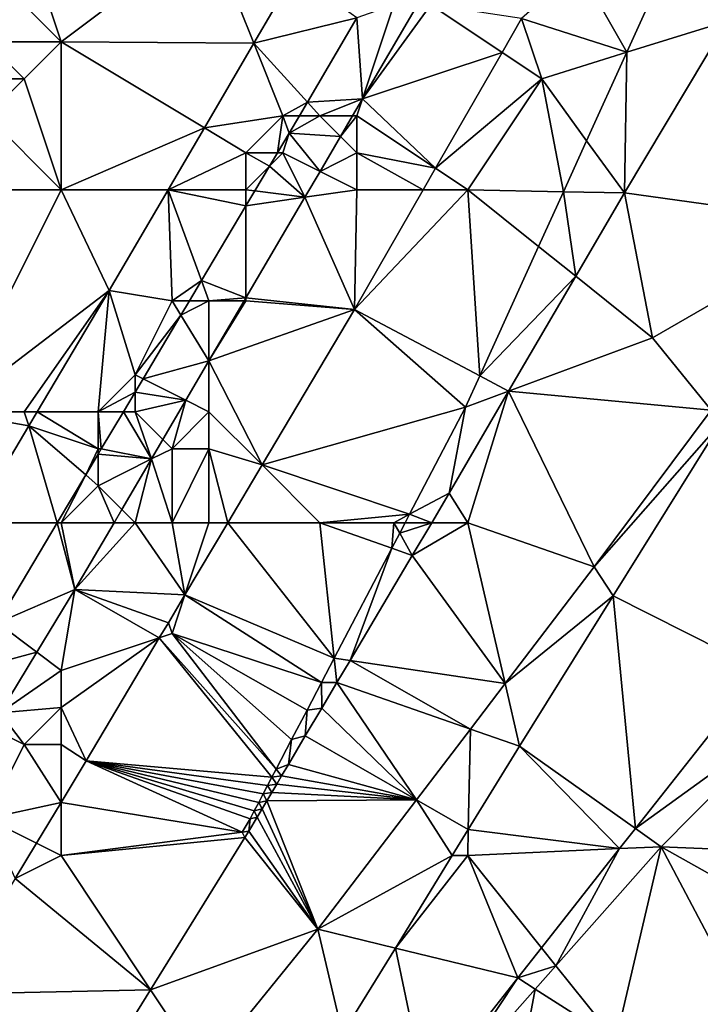
# Model space of a CAD drawing. Units: metres. Extents: x 69375 to 70000, y 345000 to 345500.
# Drawn here: x 69824 to 69842, y 345425 to 345452 of the extents above; entities that cross this region are included whole.
import ezdxf

# ---------------------------------------------------------------- set-up
doc = ezdxf.new("R2010")
doc.units = ezdxf.units.M
doc.layers.add('Terrain', color=15, linetype='Continuous')

msp = doc.modelspace()

# ---------------------------------------------------------------- linework, layer by layer
at = {"layer": 'Terrain'}
for points in [[(69825, 345451, 268.17), (69824, 345454, 268.05), (69823, 345453, 268.17), (69825, 345451, 268.17)], [(69825, 345451, 268.17), (69829, 345454, 268.01), (69824, 345454, 268.05), (69825, 345451, 268.17)], [(69825, 345451, 268.17), (69830.215, 345450.961, 268.058), (69829, 345454, 268.01), (69825, 345451, 268.17)], [(69829, 345454, 268.01), (69830.215, 345450.961, 268.058), (69831.316, 345452.842, 268.061), (69829, 345454, 268.01)], [(69839, 345453, 268.57), (69840.299, 345450.716, 268.617), (69841.693, 345453.786, 268.617), (69839, 345453, 268.57)], [(69840.299, 345450.716, 268.617), (69843.015, 345451.561, 268.626), (69841.693, 345453.786, 268.617), (69840.299, 345450.716, 268.617)], [(69844.087, 345453.431, 268.626), (69841.693, 345453.786, 268.617), (69843.015, 345451.561, 268.626), (69844.087, 345453.431, 268.626)], [(69825, 345451, 268.17), (69823, 345453, 268.17), (69823, 345451, 268.42), (69825, 345451, 268.17)], [(69839, 345453, 268.57), (69837.455, 345451.634, 268.643), (69840.299, 345450.716, 268.617), (69839, 345453, 268.57)], [(69833, 345451.65, 268.078), (69831.316, 345452.842, 268.061), (69830.215, 345450.961, 268.058), (69833, 345451.65, 268.078)], [(69834, 345452, 268.39), (69833, 345451.65, 268.078), (69833.152, 345449.455, 268.519), (69834, 345452, 268.39)], [(69835, 345452, 268.57), (69834.644, 345452, 268.504), (69833.152, 345449.455, 268.519), (69835, 345452, 268.57)], [(69834, 345452, 268.39), (69833.152, 345449.455, 268.519), (69834.644, 345452, 268.504), (69834, 345452, 268.39)], [(69836.928, 345450.715, 268.648), (69835, 345452, 268.57), (69833.152, 345449.455, 268.519), (69836.928, 345450.715, 268.648)], [(69836.928, 345450.715, 268.648), (69837.455, 345451.634, 268.643), (69835, 345452, 268.57), (69836.928, 345450.715, 268.648)], [(69833, 345451.65, 268.078), (69830.215, 345450.961, 268.058), (69831.663, 345449.37, 268.078), (69833, 345451.65, 268.078)], [(69833.152, 345449.455, 268.519), (69833, 345451.65, 268.078), (69831.663, 345449.37, 268.078), (69833.152, 345449.455, 268.519)], [(69838, 345450, 268.58), (69837.455, 345451.634, 268.643), (69836.928, 345450.715, 268.648), (69838, 345450, 268.58)], [(69838, 345450, 268.58), (69840.299, 345450.716, 268.617), (69837.455, 345451.634, 268.643), (69838, 345450, 268.58)], [(69840.299, 345450.716, 268.617), (69840.235, 345446.914, 268.58), (69843.015, 345451.561, 268.626), (69840.299, 345450.716, 268.617)], [(69840.235, 345446.914, 268.58), (69846.327, 345446.069, 268.597), (69843.015, 345451.561, 268.626), (69840.235, 345446.914, 268.58)], [(69824, 345450, 268.31), (69825, 345451, 268.17), (69823, 345451, 268.42), (69824, 345450, 268.31)], [(69824, 345450, 268.31), (69823, 345451, 268.42), (69823, 345450, 268.38), (69824, 345450, 268.31)], [(69825, 345447, 268.03), (69825, 345451, 268.17), (69824, 345450, 268.31), (69825, 345447, 268.03)], [(69825, 345447, 268.03), (69828.877, 345448.674, 268.055), (69825, 345451, 268.17), (69825, 345447, 268.03)], [(69825, 345451, 268.17), (69828.877, 345448.674, 268.055), (69830.215, 345450.961, 268.058), (69825, 345451, 268.17)], [(69831, 345449, 268.11), (69830.215, 345450.961, 268.058), (69828.877, 345448.674, 268.055), (69831, 345449, 268.11)], [(69831, 345449, 268.11), (69831.663, 345449.37, 268.078), (69830.215, 345450.961, 268.058), (69831, 345449, 268.11)], [(69836.928, 345450.715, 268.648), (69833.152, 345449.455, 268.519), (69835.128, 345447.581, 268.666), (69836.928, 345450.715, 268.648)], [(69838, 345450, 268.58), (69836.928, 345450.715, 268.648), (69835.128, 345447.581, 268.666), (69838, 345450, 268.58)], [(69838, 345450, 268.58), (69839.213, 345448.325, 268.617), (69840.299, 345450.716, 268.617), (69838, 345450, 268.58)], [(69840.299, 345450.716, 268.617), (69839.213, 345448.325, 268.617), (69840.235, 345446.914, 268.58), (69840.299, 345450.716, 268.617)], [(69825, 345447, 268.03), (69824, 345450, 268.31), (69823, 345449, 268.24), (69825, 345447, 268.03)], [(69823, 345449, 268.24), (69824, 345450, 268.31), (69823, 345450, 268.38), (69823, 345449, 268.24)], [(69838, 345450, 268.58), (69835.128, 345447.581, 268.666), (69836, 345447, 268.51), (69838, 345450, 268.58)], [(69838, 345450, 268.58), (69836, 345447, 268.51), (69838.588, 345446.947, 268.617), (69838, 345450, 268.58)], [(69838, 345450, 268.58), (69838.588, 345446.947, 268.617), (69839.213, 345448.325, 268.617), (69838, 345450, 268.58)], [(69831, 345449, 268.11), (69831.446, 345449, 268.078), (69831.663, 345449.37, 268.078), (69831, 345449, 268.11)], [(69832, 345449, 268.33), (69831.663, 345449.37, 268.078), (69831.446, 345449, 268.078), (69832, 345449, 268.33)], [(69832, 345449, 268.33), (69833.152, 345449.455, 268.519), (69831.663, 345449.37, 268.078), (69832, 345449, 268.33)], [(69832, 345449, 268.33), (69832.885, 345449, 268.521), (69833.152, 345449.455, 268.519), (69832, 345449, 268.33)], [(69833, 345449, 268.57), (69833.152, 345449.455, 268.519), (69832.885, 345449, 268.521), (69833, 345449, 268.57)], [(69833, 345449, 268.57), (69835.128, 345447.581, 268.666), (69833.152, 345449.455, 268.519), (69833, 345449, 268.57)], [(69825, 345447, 268.03), (69823, 345449, 268.24), (69819, 345447, 268.11), (69825, 345447, 268.03)], [(69830, 345448, 268.07), (69831, 345449, 268.11), (69828.877, 345448.674, 268.055), (69830, 345448, 268.07)], [(69830, 345448, 268.07), (69830.855, 345448, 268.077), (69831, 345449, 268.11), (69830, 345448, 268.07)], [(69831, 345449, 268.11), (69830.855, 345448, 268.077), (69831.17, 345448.529, 268.078), (69831, 345449, 268.11)], [(69831, 345449, 268.11), (69831.17, 345448.529, 268.078), (69831.446, 345449, 268.078), (69831, 345449, 268.11)], [(69832, 345449, 268.33), (69831.446, 345449, 268.078), (69831.17, 345448.529, 268.078), (69832, 345449, 268.33)], [(69832, 345449, 268.33), (69831.17, 345448.529, 268.078), (69832.558, 345448.442, 268.524), (69832, 345449, 268.33)], [(69832, 345449, 268.33), (69832.558, 345448.442, 268.524), (69832.885, 345449, 268.521), (69832, 345449, 268.33)], [(69833, 345448, 268.6), (69833, 345449, 268.57), (69832.558, 345448.442, 268.524), (69833, 345448, 268.6)], [(69833, 345449, 268.57), (69832.885, 345449, 268.521), (69832.558, 345448.442, 268.524), (69833, 345449, 268.57)], [(69833, 345448, 268.6), (69835.128, 345447.581, 268.666), (69833, 345449, 268.57), (69833, 345448, 268.6)], [(69825, 345447, 268.03), (69827.898, 345447, 268.053), (69828.877, 345448.674, 268.055), (69825, 345447, 268.03)], [(69830, 345448, 268.07), (69828.877, 345448.674, 268.055), (69827.898, 345447, 268.053), (69830, 345448, 268.07)], [(69831, 345448, 268.23), (69831.17, 345448.529, 268.078), (69830.855, 345448, 268.077), (69831, 345448, 268.23)], [(69831, 345448, 268.23), (69832.004, 345447.498, 268.529), (69831.17, 345448.529, 268.078), (69831, 345448, 268.23)], [(69832.004, 345447.498, 268.529), (69832.558, 345448.442, 268.524), (69831.17, 345448.529, 268.078), (69832.004, 345447.498, 268.529)], [(69833, 345448, 268.6), (69832.558, 345448.442, 268.524), (69832.004, 345447.498, 268.529), (69833, 345448, 268.6)], [(69839.213, 345448.325, 268.617), (69838.588, 345446.947, 268.617), (69840.235, 345446.914, 268.58), (69839.213, 345448.325, 268.617)], [(69830, 345447, 268.14), (69830, 345448, 268.07), (69827.898, 345447, 268.053), (69830, 345447, 268.14)], [(69830, 345447, 268.14), (69830.641, 345447.641, 268.076), (69830, 345448, 268.07), (69830, 345447, 268.14)], [(69830, 345448, 268.07), (69830.641, 345447.641, 268.076), (69830.855, 345448, 268.077), (69830, 345448, 268.07)], [(69831, 345448, 268.23), (69830.855, 345448, 268.077), (69830.641, 345447.641, 268.076), (69831, 345448, 268.23)], [(69831, 345448, 268.23), (69830.641, 345447.641, 268.076), (69831.593, 345446.796, 268.533), (69831, 345448, 268.23)], [(69831, 345448, 268.23), (69831.593, 345446.796, 268.533), (69832.004, 345447.498, 268.529), (69831, 345448, 268.23)], [(69833, 345447, 268.58), (69833, 345448, 268.6), (69832.004, 345447.498, 268.529), (69833, 345447, 268.58)], [(69833, 345447, 268.58), (69834.794, 345447, 268.669), (69833, 345448, 268.6), (69833, 345447, 268.58)], [(69833, 345448, 268.6), (69834.794, 345447, 268.669), (69835.128, 345447.581, 268.666), (69833, 345448, 268.6)], [(69830, 345447, 268.14), (69830.241, 345446.969, 268.074), (69830.641, 345447.641, 268.076), (69830, 345447, 268.14)], [(69830.241, 345446.969, 268.074), (69831.593, 345446.796, 268.533), (69830.641, 345447.641, 268.076), (69830.241, 345446.969, 268.074)], [(69833, 345447, 268.58), (69832.004, 345447.498, 268.529), (69831.593, 345446.796, 268.533), (69833, 345447, 268.58)], [(69836, 345447, 268.51), (69835.128, 345447.581, 268.666), (69834.794, 345447, 268.669), (69836, 345447, 268.51)], [(69825, 345447, 268.03), (69819, 345447, 268.11), (69822, 345441, 268.02), (69825, 345447, 268.03)], [(69825, 345447, 268.03), (69822, 345441, 268.02), (69826.304, 345444.276, 268.049), (69825, 345447, 268.03)], [(69825, 345447, 268.03), (69826.304, 345444.276, 268.049), (69827.898, 345447, 268.053), (69825, 345447, 268.03)], [(69827.898, 345447, 268.053), (69826.304, 345444.276, 268.049), (69828, 345444, 268.09), (69827.898, 345447, 268.053)], [(69830, 345447, 268.14), (69827.898, 345447, 268.053), (69830, 345446.565, 268.073), (69830, 345447, 268.14)], [(69827.898, 345447, 268.053), (69828, 345444, 268.09), (69828.798, 345444.549, 268.068), (69827.898, 345447, 268.053)], [(69827.898, 345447, 268.053), (69828.798, 345444.549, 268.068), (69830, 345446.565, 268.073), (69827.898, 345447, 268.053)], [(69830, 345447, 268.14), (69830, 345446.565, 268.073), (69830.241, 345446.969, 268.074), (69830, 345447, 268.14)], [(69830.241, 345446.969, 268.074), (69830, 345446.565, 268.073), (69831.593, 345446.796, 268.533), (69830.241, 345446.969, 268.074)], [(69833, 345447, 268.58), (69831.593, 345446.796, 268.533), (69832.938, 345443.767, 268.688), (69833, 345447, 268.58)], [(69836, 345447, 268.51), (69834.794, 345447, 268.669), (69832.938, 345443.767, 268.688), (69836, 345447, 268.51)], [(69836, 345447, 268.51), (69832.938, 345443.767, 268.688), (69836.326, 345441.966, 268.617), (69836, 345447, 268.51)], [(69833, 345447, 268.58), (69832.938, 345443.767, 268.688), (69834.794, 345447, 268.669), (69833, 345447, 268.58)], [(69836, 345447, 268.51), (69836.326, 345441.966, 268.617), (69837.916, 345445.467, 268.617), (69836, 345447, 268.51)], [(69838.588, 345446.947, 268.617), (69836, 345447, 268.51), (69837.916, 345445.467, 268.617), (69838.588, 345446.947, 268.617)], [(69838.588, 345446.947, 268.617), (69837.916, 345445.467, 268.617), (69838.921, 345444.663, 268.569), (69838.588, 345446.947, 268.617)], [(69838.588, 345446.947, 268.617), (69838.921, 345444.663, 268.569), (69840.235, 345446.914, 268.58), (69838.588, 345446.947, 268.617)], [(69840.235, 345446.914, 268.58), (69838.921, 345444.663, 268.569), (69841, 345443, 268.64), (69840.235, 345446.914, 268.58)], [(69840.235, 345446.914, 268.58), (69841, 345443, 268.64), (69846.327, 345446.069, 268.597), (69840.235, 345446.914, 268.58)], [(69830, 345444.08, 268.548), (69832.938, 345443.767, 268.688), (69831.593, 345446.796, 268.533), (69830, 345444.08, 268.548)], [(69830, 345444.08, 268.548), (69831.593, 345446.796, 268.533), (69830, 345446.565, 268.073), (69830, 345444.08, 268.548)], [(69830, 345444.08, 268.548), (69830, 345446.565, 268.073), (69828.798, 345444.549, 268.068), (69830, 345444.08, 268.548)], [(69841, 345443, 268.64), (69842.579, 345441.045, 268.592), (69846.327, 345446.069, 268.597), (69841, 345443, 268.64)], [(69837.916, 345445.467, 268.617), (69836.326, 345441.966, 268.617), (69838.921, 345444.663, 268.569), (69837.916, 345445.467, 268.617)], [(69828, 345444, 268.09), (69828.471, 345444, 268.067), (69828.798, 345444.549, 268.068), (69828, 345444, 268.09)], [(69829, 345444, 268.29), (69828.798, 345444.549, 268.068), (69828.471, 345444, 268.067), (69829, 345444, 268.29)], [(69829, 345444, 268.29), (69830, 345444.08, 268.548), (69828.798, 345444.549, 268.068), (69829, 345444, 268.29)], [(69837.105, 345441.552, 268.555), (69838.921, 345444.663, 268.569), (69836.326, 345441.966, 268.617), (69837.105, 345441.552, 268.555)], [(69841, 345443, 268.64), (69838.921, 345444.663, 268.569), (69837.105, 345441.552, 268.555), (69841, 345443, 268.64)], [(69824, 345441, 268.04), (69826.304, 345444.276, 268.049), (69822, 345441, 268.02), (69824, 345441, 268.04)], [(69824, 345441, 268.04), (69824.354, 345441, 268.049), (69826.304, 345444.276, 268.049), (69824, 345441, 268.04)], [(69824.354, 345441, 268.049), (69826, 345441, 268.02), (69826.304, 345444.276, 268.049), (69824.354, 345441, 268.049)], [(69826, 345441, 268.02), (69827, 345442, 268.07), (69826.304, 345444.276, 268.049), (69826, 345441, 268.02)], [(69827, 345442, 268.07), (69828, 345444, 268.09), (69826.304, 345444.276, 268.049), (69827, 345442, 268.07)], [(69827, 345442, 268.07), (69828.239, 345443.611, 268.066), (69828, 345444, 268.09), (69827, 345442, 268.07)], [(69828.239, 345443.611, 268.066), (69828.471, 345444, 268.067), (69828, 345444, 268.09), (69828.239, 345443.611, 268.066)], [(69828.239, 345443.611, 268.066), (69829, 345442.374, 268.558), (69829, 345444, 268.29), (69828.239, 345443.611, 268.066)], [(69828.239, 345443.611, 268.066), (69829, 345444, 268.29), (69828.471, 345444, 268.067), (69828.239, 345443.611, 268.066)], [(69829, 345444, 268.29), (69829.953, 345444, 268.549), (69830, 345444.08, 268.548), (69829, 345444, 268.29)], [(69830, 345444, 268.58), (69829.953, 345444, 268.549), (69829, 345442.374, 268.558), (69830, 345444, 268.58)], [(69830, 345444, 268.58), (69829, 345442.374, 268.558), (69832.938, 345443.767, 268.688), (69830, 345444, 268.58)], [(69829, 345444, 268.29), (69829, 345442.374, 268.558), (69829.953, 345444, 268.549), (69829, 345444, 268.29)], [(69830, 345444, 268.58), (69830, 345444.08, 268.548), (69829.953, 345444, 268.549), (69830, 345444, 268.58)], [(69830, 345444, 268.58), (69832.938, 345443.767, 268.688), (69830, 345444.08, 268.548), (69830, 345444, 268.58)], [(69829, 345442.374, 268.558), (69830.438, 345439.562, 268.679), (69832.938, 345443.767, 268.688), (69829, 345442.374, 268.558)], [(69835.942, 345441.12, 268.617), (69832.938, 345443.767, 268.688), (69830.438, 345439.562, 268.679), (69835.942, 345441.12, 268.617)], [(69836.326, 345441.966, 268.617), (69832.938, 345443.767, 268.688), (69835.942, 345441.12, 268.617), (69836.326, 345441.966, 268.617)], [(69827, 345442, 268.07), (69827.216, 345441.892, 268.061), (69828.239, 345443.611, 268.066), (69827, 345442, 268.07)], [(69828.239, 345443.611, 268.066), (69827.216, 345441.892, 268.061), (69829, 345442.374, 268.558), (69828.239, 345443.611, 268.066)], [(69841, 345443, 268.64), (69837.105, 345441.552, 268.555), (69842.579, 345441.045, 268.592), (69841, 345443, 268.64)], [(69828.377, 345441.311, 268.564), (69829, 345442.374, 268.558), (69827.216, 345441.892, 268.061), (69828.377, 345441.311, 268.564)], [(69829, 345441, 268.64), (69829, 345442.374, 268.558), (69828.377, 345441.311, 268.564), (69829, 345441, 268.64)], [(69829, 345441, 268.64), (69830.438, 345439.562, 268.679), (69829, 345442.374, 268.558), (69829, 345441, 268.64)], [(69826, 345441, 268.02), (69827, 345441.531, 268.061), (69827, 345442, 268.07), (69826, 345441, 268.02)], [(69827, 345442, 268.07), (69827, 345441.531, 268.061), (69827.216, 345441.892, 268.061), (69827, 345442, 268.07)], [(69828.377, 345441.311, 268.564), (69827.216, 345441.892, 268.061), (69827, 345441.531, 268.061), (69828.377, 345441.311, 268.564)], [(69837.105, 345441.552, 268.555), (69836.326, 345441.966, 268.617), (69835.942, 345441.12, 268.617), (69837.105, 345441.552, 268.555)], [(69837.105, 345441.552, 268.555), (69835.942, 345441.12, 268.617), (69835.499, 345438.801, 268.542), (69837.105, 345441.552, 268.555)], [(69837.105, 345441.552, 268.555), (69835.499, 345438.801, 268.542), (69836, 345438, 268.59), (69837.105, 345441.552, 268.555)], [(69837.105, 345441.552, 268.555), (69836, 345438, 268.59), (69839.417, 345436.807, 268.588), (69837.105, 345441.552, 268.555)], [(69842.579, 345441.045, 268.592), (69837.105, 345441.552, 268.555), (69839.417, 345436.807, 268.588), (69842.579, 345441.045, 268.592)], [(69826, 345441, 268.02), (69826.684, 345441, 268.059), (69827, 345441.531, 268.061), (69826, 345441, 268.02)], [(69827, 345441, 268.2), (69827, 345441.531, 268.061), (69826.684, 345441, 268.059), (69827, 345441, 268.2)], [(69827, 345441, 268.2), (69828.377, 345441.311, 268.564), (69827, 345441.531, 268.061), (69827, 345441, 268.2)], [(69827, 345441, 268.2), (69827.753, 345440.247, 268.57), (69828.377, 345441.311, 268.564), (69827, 345441, 268.2)], [(69828, 345440, 268.61), (69828.377, 345441.311, 268.564), (69827.753, 345440.247, 268.57), (69828, 345440, 268.61)], [(69828, 345440, 268.61), (69829, 345441, 268.64), (69828.377, 345441.311, 268.564), (69828, 345440, 268.61)], [(69834.427, 345438.228, 268.617), (69835.942, 345441.12, 268.617), (69830.438, 345439.562, 268.679), (69834.427, 345438.228, 268.617)], [(69834.427, 345438.228, 268.617), (69835.499, 345438.801, 268.542), (69835.942, 345441.12, 268.617), (69834.427, 345438.228, 268.617)], [(69842.579, 345441.045, 268.592), (69839.417, 345436.807, 268.588), (69842.85, 345440.709, 268.592), (69842.579, 345441.045, 268.592)], [(69824, 345441, 268.04), (69822, 345441, 268.02), (69824.127, 345440.619, 268.049), (69824, 345441, 268.04)], [(69822, 345441, 268.02), (69822.567, 345438, 268.049), (69824.127, 345440.619, 268.049), (69822, 345441, 268.02)], [(69824, 345441, 268.04), (69824.127, 345440.619, 268.049), (69824.354, 345441, 268.049), (69824, 345441, 268.04)], [(69824.127, 345440.619, 268.049), (69826, 345440, 268.13), (69824.354, 345441, 268.049), (69824.127, 345440.619, 268.049)], [(69824.354, 345441, 268.049), (69826, 345440, 268.13), (69826, 345441, 268.02), (69824.354, 345441, 268.049)], [(69826, 345440, 268.13), (69826.088, 345440, 268.057), (69826, 345441, 268.02), (69826, 345440, 268.13)], [(69826, 345441, 268.02), (69826.088, 345440, 268.057), (69826.684, 345441, 268.059), (69826, 345441, 268.02)], [(69827.446, 345439.723, 268.572), (69826.684, 345441, 268.059), (69826.088, 345440, 268.057), (69827.446, 345439.723, 268.572)], [(69827, 345441, 268.2), (69826.684, 345441, 268.059), (69827.446, 345439.723, 268.572), (69827, 345441, 268.2)], [(69827, 345441, 268.2), (69827.446, 345439.723, 268.572), (69827.753, 345440.247, 268.57), (69827, 345441, 268.2)], [(69829, 345440, 268.6), (69829, 345441, 268.64), (69828, 345440, 268.61), (69829, 345440, 268.6)], [(69829, 345440, 268.6), (69830.438, 345439.562, 268.679), (69829, 345441, 268.64), (69829, 345440, 268.6)], [(69824.896, 345438, 268.052), (69824.127, 345440.619, 268.049), (69822.567, 345438, 268.049), (69824.896, 345438, 268.052)], [(69824.896, 345438, 268.052), (69825.665, 345439.29, 268.055), (69824.127, 345440.619, 268.049), (69824.896, 345438, 268.052)], [(69824.127, 345440.619, 268.049), (69825.665, 345439.29, 268.055), (69826, 345440, 268.13), (69824.127, 345440.619, 268.049)], [(69842.85, 345440.709, 268.592), (69839.417, 345436.807, 268.588), (69839.931, 345436.021, 268.61), (69842.85, 345440.709, 268.592)], [(69842.85, 345440.709, 268.592), (69839.931, 345436.021, 268.61), (69843.913, 345434.017, 268.598), (69842.85, 345440.709, 268.592)], [(69828, 345440, 268.61), (69827.753, 345440.247, 268.57), (69827.446, 345439.723, 268.572), (69828, 345440, 268.61)], [(69826, 345440, 268.13), (69825.665, 345439.29, 268.055), (69826, 345439.852, 268.056), (69826, 345440, 268.13)], [(69826, 345440, 268.13), (69826, 345439.852, 268.056), (69826.088, 345440, 268.057), (69826, 345440, 268.13)], [(69827.446, 345439.723, 268.572), (69826.088, 345440, 268.057), (69826, 345439.852, 268.056), (69827.446, 345439.723, 268.572)], [(69828, 345438, 268.63), (69828, 345440, 268.61), (69827.446, 345439.723, 268.572), (69828, 345438, 268.63)], [(69829, 345438, 268.56), (69829, 345440, 268.6), (69828, 345438, 268.63), (69829, 345438, 268.56)], [(69828, 345438, 268.63), (69829, 345440, 268.6), (69828, 345440, 268.61), (69828, 345438, 268.63)], [(69829, 345438, 268.56), (69829.509, 345438, 268.676), (69829, 345440, 268.6), (69829, 345438, 268.56)], [(69829, 345440, 268.6), (69829.509, 345438, 268.676), (69830.438, 345439.562, 268.679), (69829, 345440, 268.6)], [(69826, 345439, 268.25), (69826, 345439.852, 268.056), (69825.665, 345439.29, 268.055), (69826, 345439, 268.25)], [(69826, 345439, 268.25), (69827.446, 345439.723, 268.572), (69826, 345439.852, 268.056), (69826, 345439, 268.25)], [(69826, 345439, 268.25), (69826.644, 345438.356, 268.58), (69827.446, 345439.723, 268.572), (69826, 345439, 268.25)], [(69827, 345438, 268.62), (69827.446, 345439.723, 268.572), (69826.644, 345438.356, 268.58), (69827, 345438, 268.62)], [(69828, 345438, 268.63), (69827.446, 345439.723, 268.572), (69827, 345438, 268.62), (69828, 345438, 268.63)], [(69832, 345438, 268.61), (69830.438, 345439.562, 268.679), (69829.509, 345438, 268.676), (69832, 345438, 268.61)], [(69832, 345438, 268.61), (69834.427, 345438.228, 268.617), (69830.438, 345439.562, 268.679), (69832, 345438, 268.61)], [(69825, 345438, 268.15), (69825.665, 345439.29, 268.055), (69824.896, 345438, 268.052), (69825, 345438, 268.15)], [(69825, 345438, 268.15), (69826, 345439, 268.25), (69825.665, 345439.29, 268.055), (69825, 345438, 268.15)], [(69825, 345438, 268.15), (69826.436, 345438, 268.582), (69826, 345439, 268.25), (69825, 345438, 268.15)], [(69826, 345439, 268.25), (69826.436, 345438, 268.582), (69826.644, 345438.356, 268.58), (69826, 345439, 268.25)], [(69834.427, 345438.228, 268.617), (69835.024, 345438, 268.546), (69835.499, 345438.801, 268.542), (69834.427, 345438.228, 268.617)], [(69836, 345438, 268.59), (69835.499, 345438.801, 268.542), (69835.024, 345438, 268.546), (69836, 345438, 268.59)], [(69827, 345438, 268.62), (69826.644, 345438.356, 268.58), (69826.436, 345438, 268.582), (69827, 345438, 268.62)], [(69834, 345438, 268.61), (69834.427, 345438.228, 268.617), (69832, 345438, 268.61), (69834, 345438, 268.61)], [(69834, 345438, 268.61), (69834.307, 345438, 268.617), (69834.427, 345438.228, 268.617), (69834, 345438, 268.61)], [(69834.427, 345438.228, 268.617), (69834.307, 345438, 268.617), (69835.024, 345438, 268.546), (69834.427, 345438.228, 268.617)], [(69824.896, 345438, 268.052), (69822.567, 345438, 268.049), (69823.284, 345435.294, 268.045), (69824.896, 345438, 268.052)], [(69824.896, 345438, 268.052), (69823.284, 345435.294, 268.045), (69825.375, 345436.191, 268.592), (69824.896, 345438, 268.052)], [(69825, 345438, 268.15), (69824.896, 345438, 268.052), (69825.375, 345436.191, 268.592), (69825, 345438, 268.15)], [(69825, 345438, 268.15), (69825.375, 345436.191, 268.592), (69826.436, 345438, 268.582), (69825, 345438, 268.15)], [(69827, 345438, 268.62), (69826.436, 345438, 268.582), (69825.375, 345436.191, 268.592), (69827, 345438, 268.62)], [(69827, 345438, 268.62), (69825.375, 345436.191, 268.592), (69828.351, 345436.052, 268.672), (69827, 345438, 268.62)], [(69828, 345438, 268.63), (69827, 345438, 268.62), (69828.351, 345436.052, 268.672), (69828, 345438, 268.63)], [(69829, 345438, 268.56), (69828, 345438, 268.63), (69828.351, 345436.052, 268.672), (69829, 345438, 268.56)], [(69829, 345438, 268.56), (69828.351, 345436.052, 268.672), (69829.509, 345438, 268.676), (69829, 345438, 268.56)], [(69829.509, 345438, 268.676), (69828.351, 345436.052, 268.672), (69832.39, 345434.341, 268.617), (69829.509, 345438, 268.676)], [(69832, 345438, 268.61), (69829.509, 345438, 268.676), (69832.39, 345434.341, 268.617), (69832, 345438, 268.61)], [(69834, 345438, 268.61), (69832, 345438, 268.61), (69833.946, 345437.31, 268.617), (69834, 345438, 268.61)], [(69832, 345438, 268.61), (69832.39, 345434.341, 268.617), (69833.946, 345437.31, 268.617), (69832, 345438, 268.61)], [(69834, 345438, 268.61), (69833.946, 345437.31, 268.617), (69834.159, 345437.717, 268.617), (69834, 345438, 268.61)], [(69834, 345438, 268.61), (69834.159, 345437.717, 268.617), (69834.307, 345438, 268.617), (69834, 345438, 268.61)], [(69834.307, 345438, 268.617), (69834.159, 345437.717, 268.617), (69835.024, 345438, 268.546), (69834.307, 345438, 268.617)], [(69834.159, 345437.717, 268.617), (69834.498, 345437.114, 268.55), (69835.024, 345438, 268.546), (69834.159, 345437.717, 268.617)], [(69836, 345438, 268.59), (69835.024, 345438, 268.546), (69834.498, 345437.114, 268.55), (69836, 345438, 268.59)], [(69836, 345438, 268.59), (69834.498, 345437.114, 268.55), (69837.007, 345433.649, 268.588), (69836, 345438, 268.59)], [(69836, 345438, 268.59), (69837.007, 345433.649, 268.588), (69839.417, 345436.807, 268.588), (69836, 345438, 268.59)], [(69834.159, 345437.717, 268.617), (69833.946, 345437.31, 268.617), (69834.498, 345437.114, 268.55), (69834.159, 345437.717, 268.617)], [(69832.816, 345434.277, 268.565), (69833.946, 345437.31, 268.617), (69832.39, 345434.341, 268.617), (69832.816, 345434.277, 268.565)], [(69832.816, 345434.277, 268.565), (69834.498, 345437.114, 268.55), (69833.946, 345437.31, 268.617), (69832.816, 345434.277, 268.565)], [(69837.007, 345433.649, 268.588), (69834.498, 345437.114, 268.55), (69832.816, 345434.277, 268.565), (69837.007, 345433.649, 268.588)], [(69837.007, 345433.649, 268.588), (69839.931, 345436.021, 268.61), (69839.417, 345436.807, 268.588), (69837.007, 345433.649, 268.588)], [(69824.342, 345434.496, 268.592), (69825.375, 345436.191, 268.592), (69823.284, 345435.294, 268.045), (69824.342, 345434.496, 268.592)], [(69825, 345434, 268.67), (69825.375, 345436.191, 268.592), (69824.342, 345434.496, 268.592), (69825, 345434, 268.67)], [(69825, 345434, 268.67), (69827.657, 345434.886, 268.67), (69825.375, 345436.191, 268.592), (69825, 345434, 268.67)], [(69825.375, 345436.191, 268.592), (69827.657, 345434.886, 268.67), (69827.901, 345435.296, 268.671), (69825.375, 345436.191, 268.592)], [(69825.375, 345436.191, 268.592), (69827.901, 345435.296, 268.671), (69828.351, 345436.052, 268.672), (69825.375, 345436.191, 268.592)], [(69828, 345435, 268.51), (69828.351, 345436.052, 268.672), (69827.901, 345435.296, 268.671), (69828, 345435, 268.51)], [(69832.044, 345433.68, 268.617), (69828.351, 345436.052, 268.672), (69828, 345435, 268.51), (69832.044, 345433.68, 268.617)], [(69832.39, 345434.341, 268.617), (69828.351, 345436.052, 268.672), (69832.044, 345433.68, 268.617), (69832.39, 345434.341, 268.617)], [(69837.007, 345433.649, 268.588), (69837.399, 345431.955, 268.626), (69839.931, 345436.021, 268.61), (69837.007, 345433.649, 268.588)], [(69840.537, 345429.731, 268.607), (69839.931, 345436.021, 268.61), (69837.399, 345431.955, 268.626), (69840.537, 345429.731, 268.607)], [(69840.537, 345429.731, 268.607), (69843.913, 345434.017, 268.598), (69839.931, 345436.021, 268.61), (69840.537, 345429.731, 268.607)], [(69824.342, 345434.496, 268.592), (69823.284, 345435.294, 268.045), (69822.492, 345434, 268.045), (69824.342, 345434.496, 268.592)], [(69828, 345435, 268.51), (69827.901, 345435.296, 268.671), (69827.657, 345434.886, 268.67), (69828, 345435, 268.51)], [(69828, 345435, 268.51), (69827.657, 345434.886, 268.67), (69830.818, 345431.341, 268.617), (69828, 345435, 268.51)], [(69832.044, 345433.68, 268.617), (69828, 345435, 268.51), (69831.653, 345432.934, 268.617), (69832.044, 345433.68, 268.617)], [(69831.653, 345432.934, 268.617), (69828, 345435, 268.51), (69831.236, 345432.138, 268.617), (69831.653, 345432.934, 268.617)], [(69831.236, 345432.138, 268.617), (69828, 345435, 268.51), (69830.818, 345431.341, 268.617), (69831.236, 345432.138, 268.617)], [(69825, 345433, 268.63), (69827.657, 345434.886, 268.67), (69825, 345434, 268.67), (69825, 345433, 268.63)], [(69825, 345433, 268.63), (69825.679, 345431.559, 268.663), (69827.657, 345434.886, 268.67), (69825, 345433, 268.63)], [(69830.702, 345431.121, 268.617), (69827.657, 345434.886, 268.67), (69825.679, 345431.559, 268.663), (69830.702, 345431.121, 268.617)], [(69830.818, 345431.341, 268.617), (69827.657, 345434.886, 268.67), (69830.702, 345431.121, 268.617), (69830.818, 345431.341, 268.617)], [(69823.348, 345432.864, 268.592), (69824.342, 345434.496, 268.592), (69822.492, 345434, 268.045), (69823.348, 345432.864, 268.592)], [(69825, 345434, 268.67), (69824.342, 345434.496, 268.592), (69823.348, 345432.864, 268.592), (69825, 345434, 268.67)], [(69832.39, 345434.341, 268.617), (69832.044, 345433.68, 268.617), (69832.46, 345433.678, 268.568), (69832.39, 345434.341, 268.617)], [(69832.816, 345434.277, 268.565), (69832.39, 345434.341, 268.617), (69832.46, 345433.678, 268.568), (69832.816, 345434.277, 268.565)], [(69836.069, 345432.419, 268.588), (69832.816, 345434.277, 268.565), (69832.46, 345433.678, 268.568), (69836.069, 345432.419, 268.588)], [(69837.007, 345433.649, 268.588), (69832.816, 345434.277, 268.565), (69836.069, 345432.419, 268.588), (69837.007, 345433.649, 268.588)], [(69825, 345433, 268.63), (69825, 345434, 268.67), (69823.348, 345432.864, 268.592), (69825, 345433, 268.63)], [(69840.537, 345429.731, 268.607), (69844.698, 345432.742, 268.588), (69843.913, 345434.017, 268.598), (69840.537, 345429.731, 268.607)], [(69832.044, 345433.68, 268.617), (69831.653, 345432.934, 268.617), (69832.051, 345432.987, 268.571), (69832.044, 345433.68, 268.617)], [(69832.46, 345433.678, 268.568), (69832.044, 345433.68, 268.617), (69832.051, 345432.987, 268.571), (69832.46, 345433.678, 268.568)], [(69834.612, 345430.51, 268.588), (69832.46, 345433.678, 268.568), (69832.051, 345432.987, 268.571), (69834.612, 345430.51, 268.588)], [(69834.612, 345430.51, 268.588), (69836.069, 345432.419, 268.588), (69832.46, 345433.678, 268.568), (69834.612, 345430.51, 268.588)], [(69837.007, 345433.649, 268.588), (69836.069, 345432.419, 268.588), (69837.399, 345431.955, 268.626), (69837.007, 345433.649, 268.588)], [(69824, 345432, 268.61), (69823.348, 345432.864, 268.592), (69823.097, 345432.452, 268.592), (69824, 345432, 268.61)], [(69824, 345432, 268.61), (69825, 345433, 268.63), (69823.348, 345432.864, 268.592), (69824, 345432, 268.61)], [(69825, 345432, 268.59), (69825, 345433, 268.63), (69824, 345432, 268.61), (69825, 345432, 268.59)], [(69825, 345432, 268.59), (69825.679, 345431.559, 268.663), (69825, 345433, 268.63), (69825, 345432, 268.59)], [(69831.653, 345432.934, 268.617), (69831.236, 345432.138, 268.617), (69831.605, 345432.235, 268.575), (69831.653, 345432.934, 268.617)], [(69834.612, 345430.51, 268.588), (69832.051, 345432.987, 268.571), (69831.605, 345432.235, 268.575), (69834.612, 345430.51, 268.588)], [(69832.051, 345432.987, 268.571), (69831.653, 345432.934, 268.617), (69831.605, 345432.235, 268.575), (69832.051, 345432.987, 268.571)], [(69840.537, 345429.731, 268.607), (69841.231, 345429.239, 268.581), (69844.698, 345432.742, 268.588), (69840.537, 345429.731, 268.607)], [(69847, 345429, 268.42), (69844.698, 345432.742, 268.588), (69841.231, 345429.239, 268.581), (69847, 345429, 268.42)], [(69823, 345430, 268.59), (69824, 345432, 268.61), (69823.097, 345432.452, 268.592), (69823, 345430, 268.59)], [(69834.612, 345430.51, 268.588), (69831.605, 345432.235, 268.575), (69831.148, 345431.464, 268.579), (69834.612, 345430.51, 268.588)], [(69831.605, 345432.235, 268.575), (69831.236, 345432.138, 268.617), (69831.148, 345431.464, 268.579), (69831.605, 345432.235, 268.575)], [(69834.612, 345430.51, 268.588), (69836.014, 345429.706, 268.642), (69836.069, 345432.419, 268.588), (69834.612, 345430.51, 268.588)], [(69837.399, 345431.955, 268.626), (69836.069, 345432.419, 268.588), (69836.014, 345429.706, 268.642), (69837.399, 345431.955, 268.626)], [(69823, 345430, 268.59), (69825, 345430.434, 268.661), (69824, 345432, 268.61), (69823, 345430, 268.59)], [(69825, 345432, 268.59), (69824, 345432, 268.61), (69825, 345430.434, 268.661), (69825, 345432, 268.59)], [(69825, 345432, 268.59), (69825, 345430.434, 268.661), (69825.679, 345431.559, 268.663), (69825, 345432, 268.59)], [(69831.236, 345432.138, 268.617), (69830.818, 345431.341, 268.617), (69831.148, 345431.464, 268.579), (69831.236, 345432.138, 268.617)], [(69840.108, 345429.188, 268.608), (69837.399, 345431.955, 268.626), (69836.014, 345429.706, 268.642), (69840.108, 345429.188, 268.608)], [(69840.537, 345429.731, 268.607), (69837.399, 345431.955, 268.626), (69840.108, 345429.188, 268.608), (69840.537, 345429.731, 268.607)], [(69825, 345430.434, 268.661), (69829.898, 345429.636, 268.617), (69825.679, 345431.559, 268.663), (69825, 345430.434, 268.661)], [(69830.702, 345431.121, 268.617), (69825.679, 345431.559, 268.663), (69830.584, 345430.895, 268.617), (69830.702, 345431.121, 268.617)], [(69830.584, 345430.895, 268.617), (69825.679, 345431.559, 268.663), (69830.464, 345430.666, 268.617), (69830.584, 345430.895, 268.617)], [(69830.464, 345430.666, 268.617), (69825.679, 345431.559, 268.663), (69830.344, 345430.437, 268.617), (69830.464, 345430.666, 268.617)], [(69830.344, 345430.437, 268.617), (69825.679, 345431.559, 268.663), (69830.226, 345430.211, 268.617), (69830.344, 345430.437, 268.617)], [(69830.226, 345430.211, 268.617), (69825.679, 345431.559, 268.663), (69830.11, 345429.99, 268.617), (69830.226, 345430.211, 268.617)], [(69829.898, 345429.636, 268.617), (69830.11, 345429.99, 268.617), (69825.679, 345431.559, 268.663), (69829.898, 345429.636, 268.617)], [(69831.148, 345431.464, 268.579), (69830.818, 345431.341, 268.617), (69830.963, 345431.153, 268.58), (69831.148, 345431.464, 268.579)], [(69834.612, 345430.51, 268.588), (69831.148, 345431.464, 268.579), (69830.963, 345431.153, 268.58), (69834.612, 345430.51, 268.588)], [(69830.818, 345431.341, 268.617), (69830.702, 345431.121, 268.617), (69830.963, 345431.153, 268.58), (69830.818, 345431.341, 268.617)], [(69830.702, 345431.121, 268.617), (69830.584, 345430.895, 268.617), (69830.833, 345430.933, 268.582), (69830.702, 345431.121, 268.617)], [(69830.833, 345430.933, 268.582), (69830.584, 345430.895, 268.617), (69830.7, 345430.71, 268.583), (69830.833, 345430.933, 268.582)], [(69834.612, 345430.51, 268.588), (69830.833, 345430.933, 268.582), (69830.7, 345430.71, 268.583), (69834.612, 345430.51, 268.588)], [(69830.963, 345431.153, 268.58), (69830.702, 345431.121, 268.617), (69830.833, 345430.933, 268.582), (69830.963, 345431.153, 268.58)], [(69834.612, 345430.51, 268.588), (69830.963, 345431.153, 268.58), (69830.833, 345430.933, 268.582), (69834.612, 345430.51, 268.588)], [(69830.464, 345430.666, 268.617), (69830.344, 345430.437, 268.617), (69830.567, 345430.485, 268.584), (69830.464, 345430.666, 268.617)], [(69830.584, 345430.895, 268.617), (69830.464, 345430.666, 268.617), (69830.7, 345430.71, 268.583), (69830.584, 345430.895, 268.617)], [(69830.7, 345430.71, 268.583), (69830.464, 345430.666, 268.617), (69830.567, 345430.485, 268.584), (69830.7, 345430.71, 268.583)], [(69834.612, 345430.51, 268.588), (69830.7, 345430.71, 268.583), (69830.567, 345430.485, 268.584), (69834.612, 345430.51, 268.588)], [(69823, 345430, 268.59), (69824.335, 345429.333, 268.658), (69825, 345430.434, 268.661), (69823, 345430, 268.59)], [(69825, 345429, 268.61), (69825, 345430.434, 268.661), (69824.335, 345429.333, 268.658), (69825, 345429, 268.61)], [(69825, 345429, 268.61), (69829.898, 345429.636, 268.617), (69825, 345430.434, 268.661), (69825, 345429, 268.61)], [(69830.344, 345430.437, 268.617), (69830.226, 345430.211, 268.617), (69830.435, 345430.262, 268.585), (69830.344, 345430.437, 268.617)], [(69830.567, 345430.485, 268.584), (69830.344, 345430.437, 268.617), (69830.435, 345430.262, 268.585), (69830.567, 345430.485, 268.584)], [(69831.942, 345427.011, 268.588), (69830.567, 345430.485, 268.584), (69830.435, 345430.262, 268.585), (69831.942, 345427.011, 268.588)], [(69831.942, 345427.011, 268.588), (69834.612, 345430.51, 268.588), (69830.567, 345430.485, 268.584), (69831.942, 345427.011, 268.588)], [(69831.942, 345427.011, 268.588), (69835.58, 345429, 268.647), (69834.612, 345430.51, 268.588), (69831.942, 345427.011, 268.588)], [(69834.612, 345430.51, 268.588), (69835.58, 345429, 268.647), (69836.014, 345429.706, 268.642), (69834.612, 345430.51, 268.588)], [(69830.226, 345430.211, 268.617), (69830.11, 345429.99, 268.617), (69830.304, 345430.042, 268.586), (69830.226, 345430.211, 268.617)], [(69830.435, 345430.262, 268.585), (69830.226, 345430.211, 268.617), (69830.304, 345430.042, 268.586), (69830.435, 345430.262, 268.585)], [(69831.942, 345427.011, 268.588), (69830.435, 345430.262, 268.585), (69830.304, 345430.042, 268.586), (69831.942, 345427.011, 268.588)], [(69823, 345430, 268.59), (69823.76, 345428.38, 268.656), (69824.335, 345429.333, 268.658), (69823, 345430, 268.59)], [(69829.898, 345429.636, 268.617), (69830.077, 345429.659, 268.588), (69830.11, 345429.99, 268.617), (69829.898, 345429.636, 268.617)], [(69831.942, 345427.011, 268.588), (69830.304, 345430.042, 268.586), (69830.077, 345429.659, 268.588), (69831.942, 345427.011, 268.588)], [(69830.304, 345430.042, 268.586), (69830.11, 345429.99, 268.617), (69830.077, 345429.659, 268.588), (69830.304, 345430.042, 268.586)], [(69825, 345429, 268.61), (69829.972, 345429.489, 268.589), (69829.898, 345429.636, 268.617), (69825, 345429, 268.61)], [(69829.972, 345429.489, 268.589), (69830.077, 345429.659, 268.588), (69829.898, 345429.636, 268.617), (69829.972, 345429.489, 268.589)], [(69831.942, 345427.011, 268.588), (69830.077, 345429.659, 268.588), (69829.972, 345429.489, 268.589), (69831.942, 345427.011, 268.588)], [(69836, 345429, 268.59), (69836.014, 345429.706, 268.642), (69835.58, 345429, 268.647), (69836, 345429, 268.59)], [(69840.108, 345429.188, 268.608), (69836.014, 345429.706, 268.642), (69836, 345429, 268.59), (69840.108, 345429.188, 268.608)], [(69840.537, 345429.731, 268.607), (69840.108, 345429.188, 268.608), (69841.231, 345429.239, 268.581), (69840.537, 345429.731, 268.607)], [(69825, 345429, 268.61), (69824.335, 345429.333, 268.658), (69823.76, 345428.38, 268.656), (69825, 345429, 268.61)], [(69825, 345429, 268.61), (69827.418, 345425.372, 268.605), (69829.972, 345429.489, 268.589), (69825, 345429, 268.61)], [(69827.418, 345425.372, 268.605), (69831.942, 345427.011, 268.588), (69829.972, 345429.489, 268.589), (69827.418, 345425.372, 268.605)], [(69837.995, 345426.506, 268.614), (69840.108, 345429.188, 268.608), (69836, 345429, 268.59), (69837.995, 345426.506, 268.614)], [(69837.995, 345426.506, 268.614), (69838.383, 345426.021, 268.612), (69840.108, 345429.188, 268.608), (69837.995, 345426.506, 268.614)], [(69840, 345424, 268.43), (69841.231, 345429.239, 268.581), (69838.383, 345426.021, 268.612), (69840, 345424, 268.43)], [(69838.383, 345426.021, 268.612), (69841.231, 345429.239, 268.581), (69840.108, 345429.188, 268.608), (69838.383, 345426.021, 268.612)], [(69844, 345424, 268.29), (69841.231, 345429.239, 268.581), (69840, 345424, 268.43), (69844, 345424, 268.29)], [(69844, 345424, 268.29), (69847, 345426, 268.38), (69841.231, 345429.239, 268.581), (69844, 345424, 268.29)], [(69847, 345426, 268.38), (69847, 345429, 268.42), (69841.231, 345429.239, 268.581), (69847, 345426, 268.38)], [(69825, 345429, 268.61), (69823.76, 345428.38, 268.656), (69827.418, 345425.372, 268.605), (69825, 345429, 268.61)], [(69834.041, 345426.5, 268.664), (69835.58, 345429, 268.647), (69831.942, 345427.011, 268.588), (69834.041, 345426.5, 268.664)], [(69834.041, 345426.5, 268.664), (69836, 345429, 268.59), (69835.58, 345429, 268.647), (69834.041, 345426.5, 268.664)], [(69837.355, 345425.693, 268.616), (69836, 345429, 268.59), (69834.041, 345426.5, 268.664), (69837.355, 345425.693, 268.616)], [(69837.995, 345426.506, 268.614), (69836, 345429, 268.59), (69837.355, 345425.693, 268.616), (69837.995, 345426.506, 268.614)], [(69821.873, 345425.254, 268.65), (69827.418, 345425.372, 268.605), (69823.76, 345428.38, 268.656), (69821.873, 345425.254, 268.65)], [(69827.418, 345425.372, 268.605), (69828.862, 345423.207, 268.59), (69831.942, 345427.011, 268.588), (69827.418, 345425.372, 268.605)], [(69828.862, 345423.207, 268.59), (69832.614, 345424.183, 268.68), (69831.942, 345427.011, 268.588), (69828.862, 345423.207, 268.59)], [(69834.041, 345426.5, 268.664), (69831.942, 345427.011, 268.588), (69832.614, 345424.183, 268.68), (69834.041, 345426.5, 268.664)], [(69834.041, 345426.5, 268.664), (69832.614, 345424.183, 268.68), (69834.874, 345422.543, 268.623), (69834.041, 345426.5, 268.664)], [(69837.355, 345425.693, 268.616), (69834.041, 345426.5, 268.664), (69834.874, 345422.543, 268.623), (69837.355, 345425.693, 268.616)], [(69837.995, 345426.506, 268.614), (69837.355, 345425.693, 268.616), (69838.383, 345426.021, 268.612), (69837.995, 345426.506, 268.614)], [(69837.827, 345425.391, 268.618), (69838.383, 345426.021, 268.612), (69837.355, 345425.693, 268.616), (69837.827, 345425.391, 268.618)], [(69840, 345424, 268.43), (69838.383, 345426.021, 268.612), (69837.827, 345425.391, 268.618), (69840, 345424, 268.43)], [(69837.355, 345425.693, 268.616), (69834.874, 345422.543, 268.623), (69835.137, 345422.352, 268.648), (69837.355, 345425.693, 268.616)], [(69837.827, 345425.391, 268.618), (69837.355, 345425.693, 268.616), (69835.137, 345422.352, 268.648), (69837.827, 345425.391, 268.618)], [(69821.873, 345425.254, 268.65), (69825.54, 345422.343, 268.617), (69827.418, 345425.372, 268.605), (69821.873, 345425.254, 268.65)], [(69827.418, 345425.372, 268.605), (69825.54, 345422.343, 268.617), (69828.862, 345423.207, 268.59), (69827.418, 345425.372, 268.605)], [(69837, 345421, 268.49), (69837.827, 345425.391, 268.618), (69835.137, 345422.352, 268.648), (69837, 345421, 268.49)], [(69837, 345421, 268.49), (69840, 345424, 268.43), (69837.827, 345425.391, 268.618), (69837, 345421, 268.49)], [(69823.445, 345419, 268.624), (69825.54, 345422.343, 268.617), (69821.873, 345425.254, 268.65), (69823.445, 345419, 268.624)]]:
    msp.add_3dface(points, dxfattribs=at)

doc.saveas('drawing.dxf')
